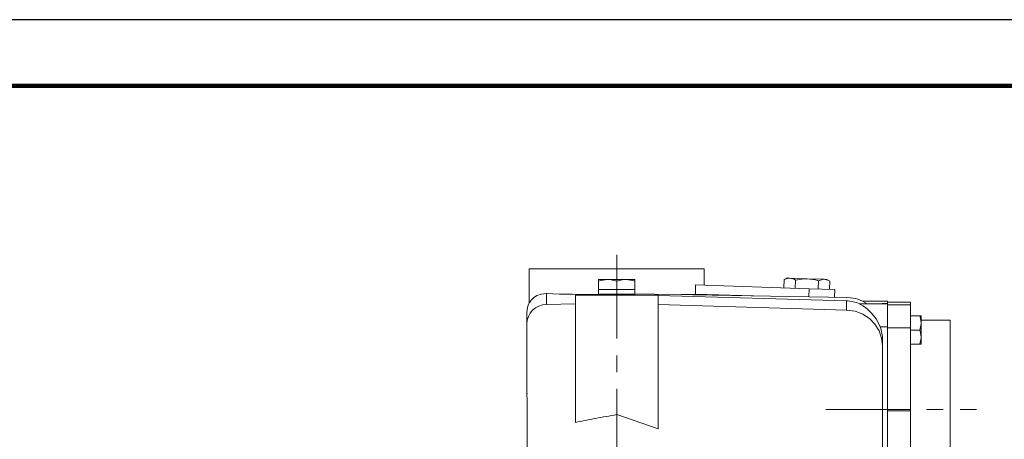
# Model space of a CAD drawing. Units: millimetres. Extents: x -4 to 213, y 0 to 297.
# Drawn here: x 48 to 123, y 265 to 297 of the extents above; entities that cross this region are included whole.
import ezdxf

# ---------------------------------------------------------------- set-up
doc = ezdxf.new("R2010")
doc.units = ezdxf.units.MM
doc.linetypes.add('CENTER', pattern=[10.16, 6.35, -1.27, 1.27, -1.27])
doc.layers.add('1', color=3, linetype='Continuous')

# ---------------------------------------------------------------- blocks, each defined once
blk = doc.blocks.new('D')
at = {"layer": '1', "color": 250, "linetype": 'CENTER', "lineweight": 18}
for p, q in [((1187.553, 216.712), (1187.553, 274.803)), ((1203.392, 262.154), (1214.803, 262.154))]:
    blk.add_line(p, q, dxfattribs=at)
at = {"layer": '1', "color": 250, "linetype": 'Continuous', "lineweight": 18}
for p, q in [((1180.928, 272.803), (1187.553, 272.803)), ((1180.928, 272.803), (1180.928, 270.217)), ((1187.553, 272.803), (1194.178, 272.803)), ((1194.178, 272.803), (1194.178, 271.571)), ((1186.178, 271.868), (1186.178, 271.991)), ((1186.178, 271.991), (1186.865, 271.991)), ((1186.178, 271.868), (1186.336, 271.916)), ((1186.178, 271.868), (1186.178, 271.241)), ((1186.336, 271.916), (1186.865, 271.991)), ((1186.865, 271.991), (1188.24, 271.991)), ((1186.865, 271.991), (1187.029, 271.983)), ((1187.029, 271.983), (1187.553, 271.868)), ((1188.076, 271.983), (1187.553, 271.868)), ((1187.553, 271.868), (1187.553, 271.241)), ((1188.24, 271.991), (1188.076, 271.983)), ((1188.24, 271.991), (1188.928, 271.991)), ((1188.769, 271.916), (1188.24, 271.991)), ((1188.928, 271.868), (1188.769, 271.916)), ((1188.928, 271.991), (1188.928, 271.868)), ((1188.928, 271.868), (1188.928, 271.241)), ((1202.124, 271.294), (1193.524, 271.594)), ((1200.23, 271.976), (1200.208, 271.361)), ((1200.466, 272.102), (1200.23, 271.976)), ((1200.55, 272.089), (1200.23, 271.976)), ((1200.466, 272.102), (1200.667, 272.095)), ((1200.667, 272.095), (1200.55, 272.089)), ((1200.667, 272.095), (1201.965, 272.05)), ((1200.984, 272.009), (1200.667, 272.095)), ((1201.095, 271.946), (1200.984, 272.009)), ((1201.095, 271.946), (1201.074, 271.33)), ((1201.731, 272.047), (1201.095, 271.946)), ((1201.965, 272.05), (1201.731, 272.047)), ((1202.601, 271.952), (1201.965, 272.05)), ((1201.965, 272.05), (1203.264, 272.004)), ((1202.826, 271.885), (1202.601, 271.952)), ((1202.826, 271.885), (1202.805, 271.27)), ((1203.146, 271.998), (1202.826, 271.885)), ((1203.264, 272.004), (1203.146, 271.998)), ((1203.264, 272.004), (1203.465, 271.997)), ((1203.58, 271.918), (1203.264, 272.004)), ((1203.465, 271.997), (1203.692, 271.855)), ((1203.692, 271.855), (1203.58, 271.918)), ((1203.692, 271.855), (1203.67, 271.24)), ((1181.51, 270.771), (1181.259, 270.61)), ((1181.831, 270.886), (1181.51, 270.771)), ((1182.221, 270.922), (1181.831, 270.886)), ((1182.221, 270.922), (1182.222, 270.1)), ((1184.428, 270.803), (1190.678, 270.803)), ((1184.428, 270.803), (1184.428, 261.171)), ((1186.865, 271.241), (1186.178, 271.241)), ((1186.178, 271.241), (1186.178, 270.866)), ((1186.178, 270.803), (1186.178, 270.866)), ((1188.928, 270.866), (1186.178, 270.866)), ((1187.553, 271.241), (1186.865, 271.241)), ((1188.24, 271.241), (1187.553, 271.241)), ((1188.928, 271.241), (1188.24, 271.241)), ((1188.928, 271.241), (1188.928, 270.866)), ((1188.928, 270.904), (1205.05, 270.623)), ((1188.928, 270.803), (1188.928, 270.866)), ((1189.858, 270.803), (1188.928, 270.83)), ((1190.678, 270.803), (1190.678, 260.683)), ((1204.951, 270.371), (1190.678, 270.78)), ((1193.116, 270.858), (1192.454, 270.843)), ((1193.525, 270.871), (1193.116, 270.858)), ((1197.899, 270.748), (1193.525, 270.871)), ((1202.124, 271.294), (1202.103, 270.674)), ((1204.063, 271.226), (1202.124, 271.294)), ((1204.063, 271.226), (1204.043, 270.64)), ((1180.967, 270.283), (1180.928, 270.217)), ((1181.079, 270.433), (1180.967, 270.283)), ((1181.259, 270.61), (1181.079, 270.433)), ((1184.428, 270.138), (1182.222, 270.1)), ((1204.951, 269.665), (1190.678, 270.097)), ((1204.951, 270.371), (1204.951, 269.665)), ((1205.953, 270.147), (1205.953, 270.155)), ((1205.953, 270.147), (1206.024, 270.094)), ((1208.053, 270.147), (1205.953, 270.147)), ((1206.024, 270.094), (1206.185, 269.994)), ((1208.053, 270.355), (1206.152, 270.355)), ((1206.185, 269.994), (1206.383, 269.86)), ((1208.053, 270.355), (1208.053, 270.159)), ((1209.803, 270.279), (1208.053, 270.279)), ((1208.053, 270.159), (1208.053, 270.147)), ((1208.053, 270.147), (1208.053, 268.402)), ((1209.803, 270.071), (1208.053, 270.071)), ((1209.803, 270.071), (1209.803, 270.279)), ((1209.803, 268.326), (1209.803, 270.071)), ((1180.747, 269.5), (1180.747, 269.454)), ((1180.747, 269.454), (1180.747, 269.309)), ((1180.747, 269.309), (1180.748, 269.064)), ((1205.612, 269.58), (1204.951, 269.665)), ((1206.178, 269.37), (1205.612, 269.58)), ((1206.683, 269.044), (1206.178, 269.37)), ((1206.383, 269.86), (1206.593, 269.695)), ((1206.593, 269.695), (1206.803, 269.498)), ((1206.803, 269.498), (1207.005, 269.27)), ((1207.005, 269.27), (1207.193, 269.011)), ((1210.508, 269.227), (1209.803, 269.227)), ((1210.508, 269.227), (1210.529, 269.159)), ((1210.601, 269.227), (1210.508, 269.227)), ((1210.603, 269.227), (1210.601, 269.227)), ((1210.603, 268.695), (1210.603, 269.227)), ((1180.748, 269.064), (1180.748, 268.611)), ((1180.748, 268.611), (1180.75, 267.914)), ((1207.102, 268.618), (1206.683, 269.044)), ((1207.417, 268.113), (1207.102, 268.618)), ((1207.193, 269.011), (1207.361, 268.722)), ((1207.361, 268.722), (1207.501, 268.402)), ((1210.601, 268.626), (1210.508, 268.164)), ((1210.529, 269.159), (1210.603, 268.695)), ((1210.603, 268.695), (1210.601, 268.626)), ((1210.603, 268.904), (1212.803, 268.904)), ((1210.603, 267.633), (1210.603, 268.695)), ((1212.803, 262.154), (1212.803, 268.904)), ((1180.75, 267.914), (1180.768, 257.635)), ((1207.612, 267.552), (1207.417, 268.113)), ((1208.053, 268.402), (1207.501, 268.402)), ((1208.053, 268.402), (1208.053, 262.046)), ((1209.803, 268.326), (1208.053, 268.326)), ((1209.803, 262.046), (1209.803, 268.326)), ((1210.508, 268.164), (1209.803, 268.164)), ((1210.508, 268.164), (1210.529, 268.097)), ((1210.529, 268.097), (1210.603, 267.633)), ((1207.678, 266.963), (1207.612, 267.552)), ((1207.678, 267.41), (1207.678, 266.963)), ((1207.678, 266.963), (1207.678, 256.304)), ((1210.508, 267.102), (1209.803, 267.102)), ((1210.601, 267.563), (1210.508, 267.102)), ((1210.508, 267.102), (1210.603, 267.102)), ((1210.603, 267.633), (1210.601, 267.563)), ((1210.603, 267.102), (1210.603, 267.633)), ((1180.757, 263.628), (1180.747, 263.628)), ((1187.553, 261.76), (1188.211, 261.55)), ((1208.053, 262.046), (1208.053, 262.291)), ((1208.053, 256.043), (1208.053, 262.046)), ((1209.803, 262.046), (1208.053, 262.046)), ((1209.803, 255.981), (1209.803, 262.046)), ((1212.803, 255.404), (1212.803, 262.154)), ((1188.211, 261.55), (1190.678, 260.683))]:
    blk.add_line(p, q, dxfattribs=at)
for centre, radius, start, end in [((1185.874, 366.985), 96.132, 267.822, 270.181), ((1182.247, 269.503), 1.5, 151.55504, 180.00259), ((1204.871, 267.568), 2.804, 67.31418, 88.35882), ((1204.952, 267.812), 2.812, 56.46823, 88), ((1204.817, 267.41), 2.861, 359.99942, 20.27473), ((1198.928, 264.153), 18.189, 181.65423, 182.58537), ((1220.049, 80.557), 184.094, 100.16702, 100.67214), ((1215.305, 105.714), 158.493, 100.67108, 101.234)]:
    blk.add_arc(centre, radius, start, end, dxfattribs=at)
for centre, major_axis, ratio, start_param, end_param in [((1187.553, -839.297), (-0.577, -2178.054), 0.00303, 2.10564, 2.106027), ((1182.248, 268.614), (1.5, 0.003), 0.990607, 1.58652, 3.141592), ((1405.744, 178.82), (-3023.166, 0), 0.030278, 4.778341, 4.778524), ((1405.744, 178.82), (-3023.166, 0), 0.030278, 4.777828, 4.778341)]:
    blk.add_ellipse(centre, major_axis=major_axis, ratio=ratio, start_param=start_param, end_param=end_param, dxfattribs=at)

msp = doc.modelspace()

# ---------------------------------------------------------------- linework, layer by layer
at = {"color": 7, "linetype": 'Continuous', "lineweight": 25}
msp.add_line((210, 297), (0, 297), dxfattribs=at)
at = {"color": 7, "linetype": 'Continuous', "lineweight": 140}
msp.add_line((205, 292), (5, 292), dxfattribs=at)

# ---------------------------------------------------------------- block references
at = {"color": 7, "linetype": 'Continuous'}
msp.add_blockref('D', (-1094.316, 5.343), dxfattribs=at)

doc.saveas('drawing.dxf')
